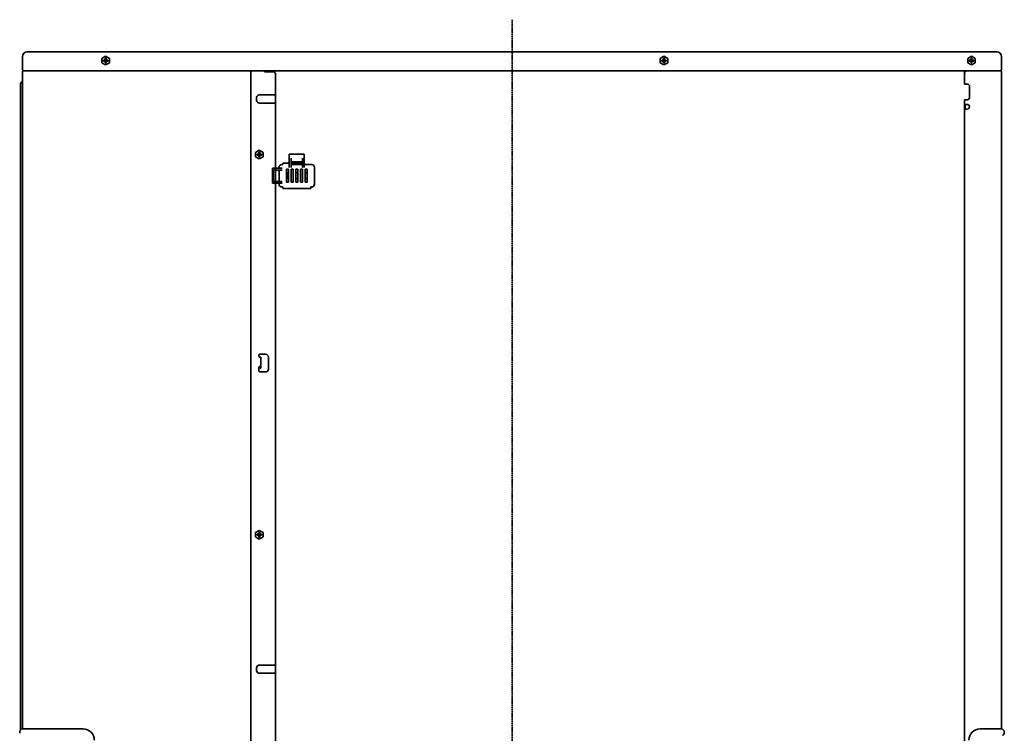
# Model space of a CAD drawing. Extents: x 13379 to 125154, y -90013 to 3326.
# Drawn here: x 31525 to 32581, y 352 to 1118 of the extents above; entities that cross this region are included whole.
import ezdxf

# ---------------------------------------------------------------- set-up
doc = ezdxf.new("R2010")
doc.units = 0
doc.header["$LTSCALE"] = 0.4
doc.linetypes.add('DASHDOT', pattern=[5.5, 4, -0.6, 0.3, -0.6])
for name, color, linetype, lineweight in [('BASIS', 6, 'CONTINUOUS', 35), ('DETAIL', 5, 'CONTINUOUS', 35), ('OUTLINE', 3, 'CONTINUOUS', 35)]:
    doc.layers.add(name, color=color, linetype=linetype, lineweight=lineweight)

msp = doc.modelspace()

# ---------------------------------------------------------------- linework, layer by layer
at = {"layer": 'BASIS', "linetype": 'DASHDOT'}
msp.add_line((32053.2697, 1117.5461), (32053.2697, -254.9615), dxfattribs=at)
at = {"layer": 'DETAIL', "linetype": 'Continuous'}
for p, q in [((31528.2697, 1078.0385), (31528.2697, 1064.1385)), ((31613.4697, 1075.9479), (31617.4697, 1078.2573)), ((31617.4697, 1078.2573), (31621.4697, 1075.9479)), ((32212.2697, 1075.9479), (32216.2697, 1078.2573)), ((32216.2697, 1078.2573), (32220.2697, 1075.9479)), ((32542.0697, 1075.9479), (32546.0697, 1078.2573)), ((32546.0697, 1078.2573), (32550.0697, 1075.9479)), ((32578.2697, 1064.1385), (32578.2697, 1078.0385)), ((31613.4697, 1071.3291), (31613.4697, 1075.9479)), ((31617.4697, 1069.0197), (31613.4697, 1071.3291)), ((31615.0197, 1073.1385), (31615.0197, 1074.1385)), ((31616.4697, 1074.1385), (31615.0197, 1074.1385)), ((31615.0197, 1073.1385), (31616.4697, 1073.1385)), ((31616.7517, 1074.2257), (31616.7517, 1073.0514)), ((31618.0568, 1074.3565), (31616.8825, 1074.3565)), ((31618.0568, 1072.9206), (31616.8825, 1072.9206)), ((31616.9697, 1076.0885), (31616.9697, 1074.6385)), ((31616.9697, 1076.0885), (31617.9697, 1076.0885)), ((31616.9697, 1072.6385), (31616.9697, 1071.1885)), ((31617.9697, 1071.1885), (31616.9697, 1071.1885)), ((31621.4697, 1071.3291), (31617.4697, 1069.0197)), ((31617.9697, 1074.6385), (31617.9697, 1076.0885)), ((31617.9697, 1071.1885), (31617.9697, 1072.6385)), ((31618.1876, 1074.2257), (31618.1876, 1073.0514)), ((31618.4697, 1074.1385), (31619.9197, 1074.1385)), ((31618.4697, 1073.1385), (31619.9197, 1073.1385)), ((31619.9197, 1074.1385), (31619.9197, 1073.1385)), ((31621.4697, 1075.9479), (31621.4697, 1071.3291)), ((32212.2697, 1071.3291), (32212.2697, 1075.9479)), ((32216.2697, 1069.0197), (32212.2697, 1071.3291)), ((32213.8197, 1073.1385), (32213.8197, 1074.1385)), ((32215.2697, 1074.1385), (32213.8197, 1074.1385)), ((32213.8197, 1073.1385), (32215.2697, 1073.1385)), ((32215.5517, 1074.2257), (32215.5517, 1073.0514)), ((32216.8568, 1074.3565), (32215.6825, 1074.3565)), ((32216.8568, 1072.9206), (32215.6825, 1072.9206)), ((32215.7697, 1076.0885), (32215.7697, 1074.6385)), ((32215.7697, 1076.0885), (32216.7697, 1076.0885)), ((32215.7697, 1072.6385), (32215.7697, 1071.1885)), ((32216.7697, 1071.1885), (32215.7697, 1071.1885)), ((32220.2697, 1071.3291), (32216.2697, 1069.0197)), ((32216.7697, 1074.6385), (32216.7697, 1076.0885)), ((32216.7697, 1071.1885), (32216.7697, 1072.6385)), ((32216.9876, 1074.2257), (32216.9876, 1073.0514)), ((32217.2697, 1074.1385), (32218.7197, 1074.1385)), ((32217.2697, 1073.1385), (32218.7197, 1073.1385)), ((32218.7197, 1074.1385), (32218.7197, 1073.1385)), ((32220.2697, 1075.9479), (32220.2697, 1071.3291)), ((32542.0697, 1071.3291), (32542.0697, 1075.9479)), ((32546.0697, 1069.0197), (32542.0697, 1071.3291)), ((32543.6197, 1073.1385), (32543.6197, 1074.1385)), ((32545.0697, 1074.1385), (32543.6197, 1074.1385)), ((32543.6197, 1073.1385), (32545.0697, 1073.1385)), ((32545.3517, 1074.2257), (32545.3517, 1073.0514)), ((32546.6568, 1074.3565), (32545.4825, 1074.3565)), ((32546.6568, 1072.9206), (32545.4825, 1072.9206)), ((32545.5697, 1076.0885), (32545.5697, 1074.6385)), ((32545.5697, 1076.0885), (32546.5697, 1076.0885)), ((32545.5697, 1072.6385), (32545.5697, 1071.1885)), ((32546.5697, 1071.1885), (32545.5697, 1071.1885)), ((32550.0697, 1071.3291), (32546.0697, 1069.0197)), ((32546.5697, 1074.6385), (32546.5697, 1076.0885)), ((32546.5697, 1071.1885), (32546.5697, 1072.6385)), ((32546.7876, 1074.2257), (32546.7876, 1073.0514)), ((32547.0697, 1074.1385), (32548.5197, 1074.1385)), ((32547.0697, 1073.1385), (32548.5197, 1073.1385)), ((32548.5197, 1074.1385), (32548.5197, 1073.1385)), ((32550.0697, 1075.9479), (32550.0697, 1071.3291)), ((31528.2697, 1061.6385), (31528.2697, 356.4385)), ((31529.2697, 1062.6385), (31529.0197, 1062.8395)), ((31529.2697, 1062.6385), (32539.4697, 1062.6385)), ((31773.2697, 1061.6385), (31773.4697, 1061.6385)), ((31773.2697, 1061.6385), (31773.2697, -47.7615)), ((31773.4697, 1062.6385), (31773.4697, 1061.6385)), ((31787.7697, 1062.6385), (31787.7697, 1061.6385)), ((31796.7697, 1061.6385), (31787.7697, 1061.6385)), ((31799.7697, 1058.6385), (31799.7697, 424.8385)), ((32538.4697, 1061.6385), (32539.4697, 1061.6385)), ((32538.4697, 1048.4385), (32538.4697, 1061.6385)), ((32539.4697, 1062.6385), (32539.4697, 1061.6385)), ((32539.4697, 1062.6385), (32577.2697, 1062.6385)), ((32577.5197, 1062.8395), (32577.2697, 1062.6385)), ((32578.2697, 1061.6385), (32578.2697, 356.4385)), ((31526.2697, 1048.3959), (31526.2697, 354.9385)), ((31527.391, 1050.7598), (31527.1484, 1050.5172)), ((32541.4697, 1048.4385), (32538.4697, 1048.4385)), ((32538.4697, 1048.4385), (32539.4697, 1048.4385)), ((32543.9697, 1033.9385), (32543.9697, 1045.9385)), ((31782.2697, 1036.8385), (31799.7697, 1036.8385)), ((31799.7697, 1037.0385), (31799.7697, 1036.8385)), ((31799.7697, 1036.8385), (31799.7697, 1033.9385)), ((31779.3697, 1030.9385), (31779.3697, 1033.9385)), ((31782.2697, 1028.0385), (31799.7697, 1028.0385)), ((31799.7697, 1030.9385), (31799.7697, 1028.0385)), ((31799.7697, 1028.0385), (31799.7697, 1027.8385)), ((31799.7697, 1027.8385), (31799.7697, 425.0385)), ((32538.4697, 1031.4385), (32540.9192, 1031.4385)), ((32538.4697, 1026.4385), (32538.4697, 1031.4385)), ((32540.9069, 1026.4385), (32538.4697, 1026.4385)), ((32538.4697, 1025.4385), (32538.4697, 1026.4385)), ((32538.4697, 1021.4385), (32538.4697, 1025.4385)), ((32539.2697, 1022.4879), (32539.2697, 1026.4385)), ((32538.4697, 423.4385), (32538.4697, 1021.4385)), ((32538.4697, 1021.4385), (32541.4697, 1021.4385)), ((32539.2697, 1021.4385), (32539.2697, 1022.4879)), ((31778.2697, 975.048), (31782.2697, 977.3573)), ((31778.2697, 970.4292), (31778.2697, 975.048)), ((31781.2697, 973.2386), (31779.8197, 973.2386)), ((31779.8197, 972.2386), (31779.8197, 973.2386)), ((31779.8197, 972.2386), (31781.2697, 972.2386)), ((31781.5517, 973.3257), (31781.5517, 972.1514)), ((31782.8568, 973.4565), (31781.6825, 973.4565)), ((31782.8568, 972.0206), (31781.6825, 972.0206)), ((31781.7697, 975.1886), (31782.7697, 975.1886)), ((31781.7697, 975.1886), (31781.7697, 973.7386)), ((31781.7697, 971.7386), (31781.7697, 970.2886)), ((31782.2697, 977.3573), (31786.2697, 975.048)), ((31782.7697, 973.7386), (31782.7697, 975.1886)), ((31782.7697, 970.2886), (31782.7697, 971.7386)), ((31782.9876, 973.3257), (31782.9876, 972.1514)), ((31783.2697, 973.2386), (31784.7196, 973.2386)), ((31783.2697, 972.2386), (31784.7196, 972.2386)), ((31784.7196, 973.2386), (31784.7196, 972.2386)), ((31786.2697, 975.048), (31786.2697, 970.4292)), ((31830.456, 973.0385), (31814.456, 973.0385)), ((31814.456, 969.0385), (31814.456, 973.0385)), ((31830.456, 969.0385), (31830.456, 973.0385)), ((31782.2697, 968.1197), (31778.2697, 970.4292)), ((31782.7697, 970.2886), (31781.7697, 970.2886)), ((31786.2697, 970.4292), (31782.2697, 968.1197)), ((31806.4491, 962.0912), (31807.4478, 962.0912)), ((31807.4478, 963.5385), (31807.4478, 962.0912)), ((31814.456, 958.9299), (31814.456, 969.0385)), ((31816.456, 958.9299), (31816.456, 969.0385)), ((31828.456, 965.0385), (31816.456, 965.0385)), ((31828.456, 961.9864), (31816.456, 961.9864)), ((31827.456, 964.5385), (31817.456, 964.5385)), ((31817.456, 962.8225), (31817.456, 964.5385)), ((31827.456, 962.9273), (31817.456, 962.9273)), ((31827.456, 962.8225), (31817.456, 962.8225)), ((31827.456, 962.8225), (31827.456, 964.5385)), ((31828.456, 969.0385), (31828.456, 958.9299)), ((31830.456, 958.9299), (31830.456, 969.0385)), ((31830.456, 962.0912), (31838.4628, 962.0912)), ((31796.456, 956.0385), (31796.456, 958.0385)), ((31796.456, 958.0385), (31800.456, 958.0385)), ((31796.456, 956.0385), (31800.456, 956.0385)), ((31796.456, 956.0385), (31796.456, 944.0385)), ((31797.3335, 944.0385), (31797.3335, 956.0385)), ((31800.456, 958.0385), (31806.6146, 958.0385)), ((31800.456, 956.0385), (31806.6146, 956.0385)), ((31803.4532, 959.0954), (31803.5353, 958.0385)), ((31803.5593, 944.0385), (31803.5593, 956.0385)), ((31813.456, 957.0385), (31811.456, 957.0385)), ((31811.456, 957.0385), (31811.456, 943.0385)), ((31811.5861, 951.0852), (31811.456, 951.0845)), ((31811.7275, 951.0857), (31811.5861, 951.0852)), ((31811.8892, 951.0876), (31811.7275, 951.0857)), ((31811.8892, 947.0385), (31811.8892, 953.0385)), ((31813.456, 953.0385), (31811.8892, 953.0385)), ((31813.456, 943.0385), (31813.456, 957.0385)), ((31818.456, 957.0385), (31816.456, 957.0385)), ((31816.456, 957.0385), (31816.456, 943.0385)), ((31816.6429, 953.0385), (31816.456, 953.0385)), ((31818.456, 953.0385), (31818.2691, 953.0385)), ((31818.456, 943.0385), (31818.456, 957.0385)), ((31823.456, 957.0385), (31821.456, 957.0385)), ((31821.456, 957.0385), (31821.456, 943.0385)), ((31823.456, 953.0385), (31821.456, 953.0385)), ((31823.456, 943.0385), (31823.456, 957.0385)), ((31828.456, 957.0385), (31826.456, 957.0385)), ((31826.456, 957.0385), (31826.456, 943.0385)), ((31826.6429, 953.0385), (31826.456, 953.0385)), ((31828.456, 953.0385), (31828.2691, 953.0385)), ((31828.456, 943.0385), (31828.456, 957.0385)), ((31833.456, 957.0385), (31831.456, 957.0385)), ((31831.456, 957.0385), (31831.456, 943.0385)), ((31833.456, 953.0385), (31831.456, 953.0385)), ((31833.456, 943.0385), (31833.456, 957.0385)), ((31841.4587, 940.9816), (31841.4587, 959.0953)), ((31796.456, 942.0385), (31796.456, 944.0385)), ((31796.456, 944.0385), (31800.456, 944.0385)), ((31796.456, 942.0385), (31800.456, 942.0385)), ((31806.6146, 944.0385), (31800.456, 944.0385)), ((31806.6146, 942.0385), (31800.456, 942.0385)), ((31803.4532, 940.9816), (31803.4532, 942.0385)), ((31811.6129, 949.2224), (31811.456, 949.2192)), ((31811.456, 948.9353), (31811.461, 948.9349)), ((31811.456, 943.0385), (31813.456, 943.0385)), ((31811.461, 948.9349), (31811.6183, 948.9229)), ((31811.6655, 949.224), (31811.6129, 949.2224)), ((31811.6183, 948.9229), (31811.8892, 948.9187)), ((31811.7451, 949.2231), (31811.6655, 949.224)), ((31811.8892, 949.232), (31811.7451, 949.2231)), ((31813.456, 947.0385), (31811.8892, 947.0385)), ((31816.6429, 947.0385), (31816.456, 947.0385)), ((31816.456, 943.0385), (31818.456, 943.0385)), ((31818.456, 947.0385), (31818.269, 947.0385)), ((31823.456, 947.0385), (31821.456, 947.0385)), ((31821.456, 943.0385), (31823.456, 943.0385)), ((31826.6429, 947.0385), (31826.456, 947.0385)), ((31826.456, 943.0385), (31828.456, 943.0385)), ((31828.456, 947.0385), (31828.269, 947.0385)), ((31833.456, 947.0385), (31831.456, 947.0385)), ((31831.456, 943.0385), (31833.456, 943.0385)), ((31806.4491, 937.9858), (31807.4478, 937.9858)), ((31807.4478, 936.5385), (31807.4478, 937.9858)), ((31837.4642, 936.5385), (31807.4478, 936.5385)), ((31837.4642, 937.9858), (31838.4628, 937.9858)), ((31837.4642, 937.9858), (31837.4642, 936.5385)), ((31782.9699, 755.4418), (31782.8697, 755.4519)), ((31783.0697, 755.4385), (31782.9699, 755.4418)), ((31789.0697, 758.4385), (31783.0697, 758.4385)), ((31783.0697, 755.4385), (31783.8697, 755.4385)), ((31783.8697, 745.4385), (31783.8697, 755.4385)), ((31792.0697, 742.4385), (31792.0697, 755.4385)), ((31781.5697, 743.9385), (31781.5697, 740.9385)), ((31782.8697, 745.4251), (31782.9698, 745.4352)), ((31782.9698, 745.4352), (31783.0697, 745.4385)), ((31783.0697, 745.4385), (31783.8697, 745.4385)), ((31783.0697, 744.182), (31783.0697, 745.4385)), ((31783.0697, 744.182), (31783.0697, 743.4385)), ((31783.0697, 743.4385), (31783.8697, 743.4385)), ((31783.0697, 739.4385), (31789.0697, 739.4385)), ((31783.8697, 744.182), (31783.8697, 745.4385)), ((31783.8697, 744.182), (31783.8697, 743.4385)), ((31778.2697, 567.0479), (31782.2697, 569.3573)), ((31778.2697, 562.4292), (31778.2697, 567.0479)), ((31782.2697, 560.1197), (31778.2697, 562.4292)), ((31781.2697, 565.2385), (31779.8197, 565.2385)), ((31779.8197, 564.2385), (31779.8197, 565.2385)), ((31779.8197, 564.2385), (31781.2697, 564.2385)), ((31781.5517, 565.3257), (31781.5517, 564.1514)), ((31782.8568, 565.4565), (31781.6825, 565.4565)), ((31782.8568, 564.0206), (31781.6825, 564.0206)), ((31781.7697, 567.1886), (31782.7697, 567.1886)), ((31781.7697, 567.1886), (31781.7697, 565.7385)), ((31781.7697, 563.7385), (31781.7697, 562.2885)), ((31782.7697, 562.2885), (31781.7697, 562.2885)), ((31782.2697, 569.3573), (31786.2697, 567.0479)), ((31786.2697, 562.4292), (31782.2697, 560.1197)), ((31782.7697, 565.7385), (31782.7697, 567.1886)), ((31782.7697, 562.2885), (31782.7697, 563.7385)), ((31782.9876, 565.3257), (31782.9876, 564.1514)), ((31783.2697, 565.2385), (31784.7196, 565.2385)), ((31783.2697, 564.2385), (31784.7196, 564.2385)), ((31784.7196, 565.2385), (31784.7196, 564.2385)), ((31786.2697, 567.0479), (31786.2697, 562.4292)), ((31782.2697, 424.8385), (31799.7697, 424.8385)), ((31799.7697, 425.0385), (31799.7697, 424.8385)), ((31799.7697, 424.8385), (31799.7697, 421.9385)), ((31799.7697, -44.7615), (31799.7697, 424.8385)), ((32538.4697, -155.1615), (32538.4697, 423.4385)), ((31779.3697, 418.9385), (31779.3697, 421.9385)), ((31782.2697, 416.0385), (31799.7697, 416.0385)), ((31799.7697, 418.9385), (31799.7697, 421.9385)), ((31799.7697, 418.9385), (31799.7697, 416.0385)), ((31799.7697, 416.0385), (31799.7697, 415.8385)), ((31525.2697, 353.5243), (31525.2697, 351.6385)), ((31527.6232, 356.2921), (31525.5626, 354.2314)), ((31593.2697, 356.4385), (31527.9768, 356.4385)), ((32578.5625, 356.4385), (32555.2697, 356.4385)), ((32578.9161, 356.2921), (32580.9768, 354.2314)), ((32581.2697, 353.5243), (32581.2697, 351.6385))]:
    msp.add_line(p, q, dxfattribs=at)
at = {"layer": 'DETAIL'}
for p, q in [((32573.2697, 1083.0385), (31533.2697, 1083.0385)), ((31807.4478, 963.5385), (31814.456, 963.5385))]:
    msp.add_line(p, q, dxfattribs=at)
at = {"layer": 'DETAIL', "linetype": 'Continuous'}
for centre, radius, start, end in [((31533.2697, 1078.0385), 5, 90.0001257, 179.9998743), ((32573.2697, 1078.0385), 5, 0.0002306, 89.9997694), ((31616.4697, 1074.6385), 0.5, 269.9994423, 0.0005577), ((31616.4697, 1072.6385), 0.5, 0.0012571, 89.9987429), ((31618.4697, 1074.6385), 0.5, 179.9987428, 270.0012572), ((31618.4697, 1072.6385), 0.5, 90.0005577, 179.9994423), ((32215.2697, 1074.6385), 0.5, 269.9987428, 0.0012572), ((32215.2697, 1072.6385), 0.5, 0.0005577, 89.9994423), ((32217.2697, 1074.6385), 0.5, 179.9994423, 270.0005577), ((32217.2697, 1072.6385), 0.5, 90.0012571, 179.9987429), ((32545.0697, 1074.6385), 0.5, 269.999792, 0.000208), ((32545.0697, 1072.6385), 0.5, 0.0016068, 89.9983932), ((32547.0697, 1074.6385), 0.5, 179.9983931, 270.0016069), ((32547.0697, 1072.6385), 0.5, 90.000208, 179.999792), ((31529.7697, 1064.1385), 1.5, 179.9989711, 239.9997241), ((31529.2696, 1061.6385), 1, 89.99888, 180.00112), ((31772.2697, 1061.6385), 1, 359.9985303, 90.0014697), ((31796.7697, 1058.6385), 3, 359.9995101, 90.0004899), ((32577.2697, 1061.6385), 1, 0.0011531, 89.9988469), ((32576.7697, 1064.1385), 1.5, 300.0005788, 0.000726), ((31529.2697, 1048.3959), 3, 134.9996498, 180.0000873), ((31525.2697, 1052.8811), 3, 315.0005591, 0.000585), ((32541.4697, 1045.9385), 2.5, 0.0004612, 89.9995388), ((31782.2697, 1033.9385), 2.9, 89.9997947, 179.9996024), ((31782.2697, 1030.9385), 2.9, 179.999723, 269.9996741), ((31781.2697, 973.7386), 0.5, 269.9994423, 0.0005577), ((31781.2697, 971.7386), 0.5, 0.0012571, 89.9987429), ((31783.2697, 973.7386), 0.5, 179.9987428, 270.0012572), ((31783.2697, 971.7386), 0.5, 90.0005577, 179.9994423), ((31783.0697, 756.9385), 1.5, 90.00017, 262.3377585), ((31789.0697, 755.4385), 3, 0.0002969, 89.9997031), ((31783.0697, 743.9385), 1.5, 97.6621814, 179.998619), ((31783.0697, 740.9385), 1.5, 179.9994061, 270.0005939), ((31789.0697, 742.4385), 3, 269.9996448, 0.0003552), ((31781.2697, 565.7385), 0.5, 269.9994423, 0.0005577), ((31781.2697, 563.7385), 0.5, 0.0012571, 89.9987429), ((31783.2697, 565.7385), 0.5, 179.9987428, 270.0012572), ((31783.2697, 563.7385), 0.5, 90.0005577, 179.9994423), ((31782.2697, 421.9385), 2.9, 90.0001056, 179.9999133), ((31782.2697, 418.9385), 2.9, 179.9998737, 269.9998248), ((31526.2697, 353.5243), 1, 134.9988515, 179.9991871), ((31527.9768, 355.9385), 0.5, 89.9984136, 135.0009251), ((31593.2697, 344.4385), 12, 359.9999941, 90.0000059), ((32555.2697, 344.4385), 12, 89.9999504, 180.0000496), ((32578.5626, 355.9385), 0.5, 44.9988701, 90.0017912), ((32579.2697, 351.6385), 2, 270.0003414, 359.9996586), ((32580.2697, 353.5243), 1, 0.0011838, 45.0007776)]:
    msp.add_arc(centre, radius, start, end, dxfattribs=at)
at = {"layer": 'DETAIL'}
for centre, radius, start, end in [((32541.4562, 1023.9687), 2.5302, 270.306188, 102.5382921), ((32541.036, 1034.6375), 3.2011, 267.9089491, 325.5936768), ((32541.8674, 1033.8993), 2.1027, 329.3902204, 1.0672711), ((31806.4474, 959.0971), 2.9941, 89.9664576, 180.0326669), ((31838.4226, 959.0551), 3.0364, 0.7587583, 89.2409499), ((31806.4474, 940.9799), 2.9941, 179.9673331, 270.0335424), ((31838.4343, 941.0102), 3.0246, 270.5406259, 359.4584986)]:
    msp.add_arc(centre, radius, start, end, dxfattribs=at)
at = {"layer": 'OUTLINE', "linetype": 'Continuous'}
for p, q in [((31528.2697, 1078.0385), (31528.2697, 1064.1385)), ((31613.4697, 1075.9479), (31617.4697, 1078.2573)), ((31617.4697, 1078.2573), (31621.4697, 1075.9479)), ((32212.2697, 1075.9479), (32216.2697, 1078.2573)), ((32216.2697, 1078.2573), (32220.2697, 1075.9479)), ((32542.0697, 1075.9479), (32546.0697, 1078.2573)), ((32546.0697, 1078.2573), (32550.0697, 1075.9479)), ((32578.2697, 1064.1385), (32578.2697, 1078.0385)), ((31613.4697, 1071.3291), (31613.4697, 1075.9479)), ((31617.4697, 1069.0197), (31613.4697, 1071.3291)), ((31615.0197, 1073.1385), (31615.0197, 1074.1385)), ((31616.4697, 1074.1385), (31615.0197, 1074.1385)), ((31615.0197, 1073.1385), (31616.4697, 1073.1385)), ((31616.7517, 1074.2257), (31616.7517, 1073.0514)), ((31618.0568, 1074.3565), (31616.8825, 1074.3565)), ((31618.0568, 1072.9206), (31616.8825, 1072.9206)), ((31616.9697, 1076.0885), (31616.9697, 1074.6385)), ((31616.9697, 1076.0885), (31617.9697, 1076.0885)), ((31616.9697, 1072.6385), (31616.9697, 1071.1885)), ((31617.9697, 1071.1885), (31616.9697, 1071.1885)), ((31621.4697, 1071.3291), (31617.4697, 1069.0197)), ((31617.9697, 1074.6385), (31617.9697, 1076.0885)), ((31617.9697, 1071.1885), (31617.9697, 1072.6385)), ((31618.1876, 1074.2257), (31618.1876, 1073.0514)), ((31618.4697, 1074.1385), (31619.9197, 1074.1385)), ((31618.4697, 1073.1385), (31619.9197, 1073.1385)), ((31619.9197, 1074.1385), (31619.9197, 1073.1385)), ((31621.4697, 1075.9479), (31621.4697, 1071.3291)), ((32212.2697, 1071.3291), (32212.2697, 1075.9479)), ((32216.2697, 1069.0197), (32212.2697, 1071.3291)), ((32213.8197, 1073.1385), (32213.8197, 1074.1385)), ((32215.2697, 1074.1385), (32213.8197, 1074.1385)), ((32213.8197, 1073.1385), (32215.2697, 1073.1385)), ((32215.5517, 1074.2257), (32215.5517, 1073.0514)), ((32216.8568, 1074.3565), (32215.6825, 1074.3565)), ((32216.8568, 1072.9206), (32215.6825, 1072.9206)), ((32215.7697, 1076.0885), (32215.7697, 1074.6385)), ((32215.7697, 1076.0885), (32216.7697, 1076.0885)), ((32215.7697, 1072.6385), (32215.7697, 1071.1885)), ((32216.7697, 1071.1885), (32215.7697, 1071.1885)), ((32220.2697, 1071.3291), (32216.2697, 1069.0197)), ((32216.7697, 1074.6385), (32216.7697, 1076.0885)), ((32216.7697, 1071.1885), (32216.7697, 1072.6385)), ((32216.9876, 1074.2257), (32216.9876, 1073.0514)), ((32217.2697, 1074.1385), (32218.7197, 1074.1385)), ((32217.2697, 1073.1385), (32218.7197, 1073.1385)), ((32218.7197, 1074.1385), (32218.7197, 1073.1385)), ((32220.2697, 1075.9479), (32220.2697, 1071.3291)), ((32542.0697, 1071.3291), (32542.0697, 1075.9479)), ((32546.0697, 1069.0197), (32542.0697, 1071.3291)), ((32543.6197, 1073.1385), (32543.6197, 1074.1385)), ((32545.0697, 1074.1385), (32543.6197, 1074.1385)), ((32543.6197, 1073.1385), (32545.0697, 1073.1385)), ((32545.3517, 1074.2257), (32545.3517, 1073.0514)), ((32546.6568, 1074.3565), (32545.4825, 1074.3565)), ((32546.6568, 1072.9206), (32545.4825, 1072.9206)), ((32545.5697, 1076.0885), (32545.5697, 1074.6385)), ((32545.5697, 1076.0885), (32546.5697, 1076.0885)), ((32545.5697, 1072.6385), (32545.5697, 1071.1885)), ((32546.5697, 1071.1885), (32545.5697, 1071.1885)), ((32550.0697, 1071.3291), (32546.0697, 1069.0197)), ((32546.5697, 1074.6385), (32546.5697, 1076.0885)), ((32546.5697, 1071.1885), (32546.5697, 1072.6385)), ((32546.7876, 1074.2257), (32546.7876, 1073.0514)), ((32547.0697, 1074.1385), (32548.5197, 1074.1385)), ((32547.0697, 1073.1385), (32548.5197, 1073.1385)), ((32548.5197, 1074.1385), (32548.5197, 1073.1385)), ((32550.0697, 1075.9479), (32550.0697, 1071.3291)), ((31528.2697, 1061.6385), (31528.2697, 356.4385)), ((31529.2697, 1062.6385), (31529.0197, 1062.8395)), ((31529.2697, 1062.6385), (32539.4697, 1062.6385)), ((32539.4697, 1062.6385), (32577.2697, 1062.6385)), ((32577.5197, 1062.8395), (32577.2697, 1062.6385)), ((32578.2697, 1061.6385), (32578.2697, 356.4385)), ((31526.2697, 1048.3959), (31526.2697, 354.9385)), ((31527.391, 1050.7598), (31527.1484, 1050.5172)), ((31525.2697, 353.5243), (31525.2697, 351.6385)), ((31527.6232, 356.2921), (31525.5626, 354.2314)), ((32578.9161, 356.2921), (32580.9768, 354.2314)), ((32581.2697, 353.5243), (32581.2697, 351.6385))]:
    msp.add_line(p, q, dxfattribs=at)
at = {"layer": 'OUTLINE'}
msp.add_line((32573.2697, 1083.0385), (31533.2697, 1083.0385), dxfattribs=at)
at = {"layer": 'OUTLINE', "linetype": 'Continuous'}
for centre, radius, start, end in [((31533.2697, 1078.0385), 5, 90.0001257, 179.9998743), ((32573.2697, 1078.0385), 5, 0.0002306, 89.9997694), ((31616.4697, 1074.6385), 0.5, 269.9994423, 0.0005577), ((31616.4697, 1072.6385), 0.5, 0.0012571, 89.9987429), ((31618.4697, 1074.6385), 0.5, 179.9987428, 270.0012572), ((31618.4697, 1072.6385), 0.5, 90.0005577, 179.9994423), ((32215.2697, 1074.6385), 0.5, 269.9987428, 0.0012572), ((32215.2697, 1072.6385), 0.5, 0.0005577, 89.9994423), ((32217.2697, 1074.6385), 0.5, 179.9994423, 270.0005577), ((32217.2697, 1072.6385), 0.5, 90.0012571, 179.9987429), ((32545.0697, 1074.6385), 0.5, 269.999792, 0.000208), ((32545.0697, 1072.6385), 0.5, 0.0016068, 89.9983932), ((32547.0697, 1074.6385), 0.5, 179.9983931, 270.0016069), ((32547.0697, 1072.6385), 0.5, 90.000208, 179.999792), ((31529.7697, 1064.1385), 1.5, 179.9989711, 239.9997241), ((31529.2696, 1061.6385), 1, 89.99888, 180.00112), ((32577.2697, 1061.6385), 1, 0.0011531, 89.9988469), ((32576.7697, 1064.1385), 1.5, 300.0005788, 0.000726), ((31529.2697, 1048.3959), 3, 134.9996498, 180.0000873), ((31525.2697, 1052.8811), 3, 315.0005591, 0.000585), ((31526.2697, 353.5243), 1, 134.9988515, 179.9991871), ((31527.9768, 355.9385), 0.5, 89.9984136, 135.0009251), ((32578.5626, 355.9385), 0.5, 44.9988701, 90.0017912), ((32580.2697, 353.5243), 1, 0.0011838, 45.0007776)]:
    msp.add_arc(centre, radius, start, end, dxfattribs=at)

doc.saveas('drawing.dxf')
